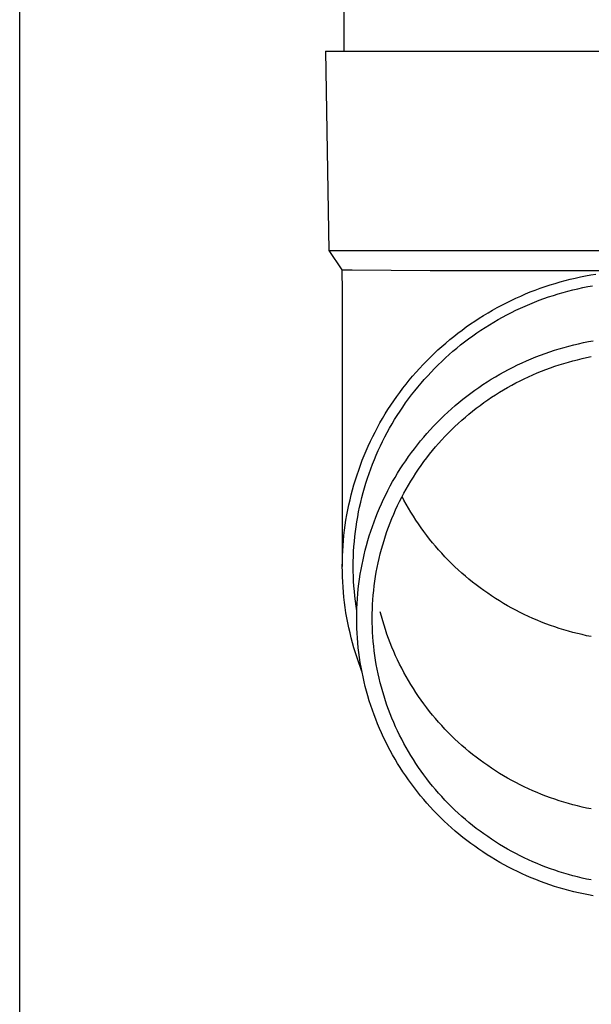
# Model space of a CAD drawing. Units: millimetres. Extents: x 0 to 33640, y 0 to 23760.
# Drawn here: x 9251 to 9308, y 10027 to 10126 of the extents above; entities that cross this region are included whole.
import ezdxf

# ---------------------------------------------------------------- set-up
doc = ezdxf.new("R2010")
doc.units = ezdxf.units.MM
doc.layers.add('YKK_13', color=4, linetype='Continuous', lineweight=30)
doc.layers.add('YKK_A1', color=4, linetype='Continuous', lineweight=30)

msp = doc.modelspace()

# ---------------------------------------------------------------- linework, layer by layer
at = {"layer": 'YKK_13'}
for p, q in [((9283.079, 10208), (9283.079, 10123.073)), ((9281.229, 10123.073), (9281.578, 10103.073)), ((9281.229, 10123.073), (9282.329, 10123.073)), ((9282.329, 10123.073), (9313.079, 10123.073)), ((9281.578, 10103.073), (9313.079, 10103.073)), ((9281.578, 10103.073), (9282.89, 10101.131)), ((9282.89, 10101.131), (9283.919, 10101.131)), ((9282.89, 10101.131), (9282.929, 10098.969)), ((9283.919, 10101.131), (9291.733, 10101.073)), ((9291.733, 10101.073), (9313.079, 10101.073)), ((9304.264, 10099.774), (9304.769, 10099.921)), ((9304.769, 10099.921), (9305.276, 10100.06)), ((9305.276, 10100.06), (9305.785, 10100.19)), ((9305.785, 10100.19), (9306.297, 10100.311)), ((9306.297, 10100.311), (9306.811, 10100.423)), ((9306.811, 10100.423), (9307.326, 10100.526)), ((9307.326, 10100.526), (9307.844, 10100.62)), ((9307.844, 10100.62), (9308.363, 10100.706)), ((9282.929, 10098.968), (9282.929, 10071.381)), ((9301.299, 10098.711), (9301.785, 10098.91)), ((9301.785, 10098.91), (9302.274, 10099.099)), ((9302.274, 10099.099), (9302.767, 10099.281)), ((9302.767, 10099.281), (9303.263, 10099.454)), ((9303.263, 10099.454), (9303.762, 10099.618)), ((9303.762, 10099.618), (9304.264, 10099.774)), ((9304.586, 10098.722), (9305.072, 10098.864)), ((9305.072, 10098.864), (9305.561, 10098.997)), ((9305.561, 10098.997), (9306.051, 10099.122)), ((9306.051, 10099.122), (9306.544, 10099.239)), ((9306.544, 10099.239), (9307.039, 10099.347)), ((9307.039, 10099.347), (9307.536, 10099.446)), ((9307.536, 10099.446), (9308.035, 10099.537)), ((9299.391, 10097.835), (9299.862, 10098.067)), ((9299.862, 10098.067), (9300.337, 10098.29)), ((9300.337, 10098.29), (9300.816, 10098.505)), ((9300.816, 10098.505), (9301.299, 10098.711)), ((9301.728, 10097.699), (9302.197, 10097.89)), ((9302.197, 10097.89), (9302.669, 10098.073)), ((9302.669, 10098.073), (9303.144, 10098.247)), ((9303.144, 10098.247), (9303.621, 10098.414)), ((9303.621, 10098.414), (9304.102, 10098.572)), ((9304.102, 10098.572), (9304.586, 10098.722)), ((9297.551, 10096.831), (9298.004, 10097.094)), ((9298.004, 10097.094), (9298.462, 10097.349)), ((9298.462, 10097.349), (9298.925, 10097.596)), ((9298.925, 10097.596), (9299.391, 10097.835)), ((9299.891, 10096.855), (9300.345, 10097.078)), ((9300.345, 10097.078), (9300.802, 10097.293)), ((9300.802, 10097.293), (9301.264, 10097.5)), ((9301.264, 10097.5), (9301.728, 10097.699)), ((9295.786, 10095.702), (9296.22, 10095.996)), ((9296.22, 10095.996), (9296.658, 10096.282)), ((9296.658, 10096.282), (9297.102, 10096.56)), ((9297.102, 10096.56), (9297.551, 10096.831)), ((9297.685, 10095.627), (9298.117, 10095.888)), ((9298.117, 10095.888), (9298.554, 10096.141)), ((9298.554, 10096.141), (9298.996, 10096.387)), ((9298.996, 10096.387), (9299.441, 10096.625)), ((9299.441, 10096.625), (9299.891, 10096.855)), ((9294.517, 10094.778), (9294.935, 10095.093)), ((9294.935, 10095.093), (9295.358, 10095.401)), ((9295.358, 10095.401), (9295.786, 10095.702)), ((9296.417, 10094.801), (9296.835, 10095.084)), ((9296.835, 10095.084), (9297.257, 10095.359)), ((9297.257, 10095.359), (9297.685, 10095.627)), ((9293.299, 10093.789), (9293.699, 10094.125)), ((9293.699, 10094.125), (9294.105, 10094.455)), ((9294.105, 10094.455), (9294.517, 10094.778)), ((9294.797, 10093.6), (9295.194, 10093.911)), ((9295.194, 10093.911), (9295.597, 10094.214)), ((9295.597, 10094.214), (9296.004, 10094.511)), ((9296.004, 10094.511), (9296.417, 10094.801)), ((9307.112, 10093.829), (9307.603, 10093.928)), ((9307.603, 10093.928), (9308.096, 10094.017)), ((9292.135, 10092.739), (9292.517, 10093.095)), ((9292.517, 10093.095), (9292.905, 10093.445)), ((9292.905, 10093.445), (9293.299, 10093.789)), ((9293.641, 10092.628), (9294.021, 10092.959)), ((9294.021, 10092.959), (9294.406, 10093.283)), ((9294.406, 10093.283), (9294.797, 10093.6)), ((9303.263, 10092.742), (9303.735, 10092.907)), ((9303.735, 10092.907), (9304.21, 10093.063)), ((9304.21, 10093.063), (9304.688, 10093.212)), ((9304.688, 10093.212), (9305.168, 10093.352)), ((9305.168, 10093.352), (9305.651, 10093.484)), ((9305.651, 10093.484), (9306.136, 10093.607)), ((9306.136, 10093.607), (9306.623, 10093.722)), ((9306.623, 10093.722), (9307.112, 10093.829)), ((9291.029, 10091.63), (9291.391, 10092.006)), ((9291.391, 10092.006), (9291.76, 10092.375)), ((9291.76, 10092.375), (9292.135, 10092.739)), ((9292.538, 10091.598), (9292.899, 10091.947)), ((9292.899, 10091.947), (9293.267, 10092.291)), ((9293.267, 10092.291), (9293.641, 10092.628)), ((9300.95, 10091.798), (9301.406, 10092.003)), ((9301.406, 10092.003), (9301.865, 10092.199)), ((9301.865, 10092.199), (9302.328, 10092.388)), ((9302.328, 10092.388), (9302.794, 10092.569)), ((9302.794, 10092.569), (9303.263, 10092.742)), ((9305.596, 10091.876), (9306.052, 10092.001)), ((9306.052, 10092.001), (9306.511, 10092.118)), ((9306.511, 10092.118), (9306.972, 10092.227)), ((9306.972, 10092.227), (9307.434, 10092.328)), ((9307.434, 10092.328), (9307.899, 10092.421)), ((9290.325, 10090.86), (9290.673, 10091.248)), ((9290.673, 10091.248), (9291.029, 10091.63)), ((9291.833, 10090.88), (9292.182, 10091.242)), ((9292.182, 10091.242), (9292.538, 10091.598)), ((9299.165, 10090.902), (9299.605, 10091.137)), ((9299.605, 10091.137), (9300.05, 10091.365)), ((9300.05, 10091.365), (9300.498, 10091.585)), ((9300.498, 10091.585), (9300.95, 10091.798)), ((9302.471, 10090.786), (9302.909, 10090.965)), ((9302.909, 10090.965), (9303.35, 10091.136)), ((9303.35, 10091.136), (9303.793, 10091.299)), ((9303.793, 10091.299), (9304.24, 10091.455)), ((9304.24, 10091.455), (9304.689, 10091.603)), ((9304.689, 10091.603), (9305.141, 10091.744)), ((9305.141, 10091.744), (9305.596, 10091.876)), ((9289.321, 10089.66), (9289.648, 10090.066)), ((9289.648, 10090.066), (9289.983, 10090.466)), ((9289.983, 10090.466), (9290.325, 10090.86)), ((9290.826, 10089.759), (9291.155, 10090.138)), ((9291.155, 10090.138), (9291.491, 10090.512)), ((9291.491, 10090.512), (9291.833, 10090.88)), ((9297.448, 10089.885), (9297.871, 10090.151)), ((9297.871, 10090.151), (9298.298, 10090.408)), ((9298.298, 10090.408), (9298.729, 10090.659)), ((9298.729, 10090.659), (9299.165, 10090.902)), ((9300.333, 10089.782), (9300.753, 10089.998)), ((9300.753, 10089.998), (9301.177, 10090.206)), ((9301.177, 10090.206), (9301.605, 10090.407)), ((9301.605, 10090.407), (9302.036, 10090.6)), ((9302.036, 10090.6), (9302.471, 10090.786)), ((9288.687, 10088.833), (9289, 10089.249)), ((9289, 10089.249), (9289.321, 10089.66)), ((9289.879, 10088.587), (9290.188, 10088.983)), ((9290.188, 10088.983), (9290.503, 10089.374)), ((9290.503, 10089.374), (9290.826, 10089.759)), ((9295.807, 10088.753), (9296.21, 10089.047)), ((9296.21, 10089.047), (9296.618, 10089.334)), ((9296.618, 10089.334), (9297.03, 10089.613)), ((9297.03, 10089.613), (9297.448, 10089.885)), ((9298.692, 10088.849), (9299.096, 10089.093)), ((9299.096, 10089.093), (9299.504, 10089.33)), ((9299.504, 10089.33), (9299.917, 10089.559)), ((9299.917, 10089.559), (9300.333, 10089.782)), ((9287.793, 10087.552), (9288.084, 10087.984)), ((9288.084, 10087.984), (9288.382, 10088.411)), ((9288.382, 10088.411), (9288.687, 10088.833)), ((9289.283, 10087.78), (9289.577, 10088.186)), ((9289.577, 10088.186), (9289.879, 10088.587)), ((9294.631, 10087.832), (9295.018, 10088.146)), ((9295.018, 10088.146), (9295.41, 10088.453)), ((9295.41, 10088.453), (9295.807, 10088.753)), ((9297.121, 10087.805), (9297.507, 10088.076)), ((9297.507, 10088.076), (9297.897, 10088.34)), ((9297.897, 10088.34), (9298.292, 10088.598)), ((9298.292, 10088.598), (9298.692, 10088.849)), ((9287.236, 10086.673), (9287.511, 10087.115)), ((9287.511, 10087.115), (9287.793, 10087.552)), ((9288.716, 10086.953), (9288.996, 10087.369)), ((9288.996, 10087.369), (9289.283, 10087.78)), ((9293.506, 10086.851), (9293.875, 10087.184)), ((9293.875, 10087.184), (9294.25, 10087.511)), ((9294.25, 10087.511), (9294.631, 10087.832)), ((9295.993, 10086.953), (9296.364, 10087.243)), ((9296.364, 10087.243), (9296.74, 10087.528)), ((9296.74, 10087.528), (9297.121, 10087.805)), ((9286.709, 10085.775), (9286.969, 10086.226)), ((9286.969, 10086.226), (9287.236, 10086.673)), ((9287.921, 10085.676), (9288.179, 10086.106)), ((9288.179, 10086.106), (9288.443, 10086.532)), ((9288.443, 10086.532), (9288.716, 10086.953)), ((9292.434, 10085.813), (9292.785, 10086.165)), ((9292.785, 10086.165), (9293.143, 10086.511)), ((9293.143, 10086.511), (9293.506, 10086.851)), ((9294.563, 10085.728), (9294.912, 10086.044)), ((9294.912, 10086.044), (9295.267, 10086.353)), ((9295.267, 10086.353), (9295.628, 10086.656)), ((9295.628, 10086.656), (9295.993, 10086.953)), ((9286.215, 10084.86), (9286.458, 10085.32)), ((9286.458, 10085.32), (9286.709, 10085.775)), ((9287.43, 10084.804), (9287.672, 10085.242)), ((9287.672, 10085.242), (9287.921, 10085.676)), ((9291.419, 10084.722), (9291.751, 10085.092)), ((9291.751, 10085.092), (9292.089, 10085.456)), ((9292.089, 10085.456), (9292.434, 10085.813)), ((9293.549, 10084.747), (9293.881, 10085.08)), ((9293.881, 10085.08), (9294.219, 10085.407)), ((9294.219, 10085.407), (9294.563, 10085.728)), ((9285.754, 10083.929), (9285.981, 10084.397)), ((9285.981, 10084.397), (9286.215, 10084.86)), ((9286.969, 10083.914), (9287.195, 10084.361)), ((9287.195, 10084.361), (9287.43, 10084.804)), ((9290.775, 10083.966), (9291.094, 10084.347)), ((9291.094, 10084.347), (9291.419, 10084.722)), ((9292.589, 10083.715), (9292.903, 10084.065)), ((9292.903, 10084.065), (9293.223, 10084.409)), ((9293.223, 10084.409), (9293.549, 10084.747)), ((9285.326, 10082.982), (9285.536, 10083.457)), ((9285.536, 10083.457), (9285.754, 10083.929)), ((9286.541, 10083.01), (9286.751, 10083.464)), ((9286.751, 10083.464), (9286.969, 10083.914)), ((9289.86, 10082.792), (9290.158, 10083.188)), ((9290.158, 10083.188), (9290.463, 10083.58)), ((9290.463, 10083.58), (9290.775, 10083.966)), ((9291.98, 10083), (9292.281, 10083.36)), ((9292.281, 10083.36), (9292.589, 10083.715)), ((9284.932, 10082.021), (9285.125, 10082.504)), ((9285.125, 10082.504), (9285.326, 10082.982)), ((9285.959, 10081.627), (9286.145, 10082.091)), ((9286.145, 10082.091), (9286.339, 10082.552)), ((9286.339, 10082.552), (9286.541, 10083.01)), ((9289.286, 10081.983), (9289.57, 10082.39)), ((9289.57, 10082.39), (9289.86, 10082.792)), ((9291.114, 10081.889), (9291.396, 10082.265)), ((9291.396, 10082.265), (9291.685, 10082.635)), ((9291.685, 10082.635), (9291.98, 10083)), ((9284.572, 10081.048), (9284.747, 10081.536)), ((9284.747, 10081.536), (9284.932, 10082.021)), ((9285.612, 10080.689), (9285.781, 10081.16)), ((9285.781, 10081.16), (9285.959, 10081.627)), ((9288.479, 10080.735), (9288.74, 10081.155)), ((9288.74, 10081.155), (9289.009, 10081.572)), ((9289.009, 10081.572), (9289.286, 10081.983)), ((9290.309, 10080.736), (9290.571, 10081.125)), ((9290.571, 10081.125), (9290.839, 10081.509)), ((9290.839, 10081.509), (9291.114, 10081.889)), ((9284.247, 10080.062), (9284.405, 10080.556)), ((9284.405, 10080.556), (9284.572, 10081.048)), ((9285.299, 10079.74), (9285.451, 10080.216)), ((9285.451, 10080.216), (9285.612, 10080.689)), ((9287.978, 10079.88), (9288.224, 10080.31)), ((9288.224, 10080.31), (9288.479, 10080.735)), ((9289.807, 10079.944), (9290.055, 10080.342)), ((9290.055, 10080.342), (9290.309, 10080.736)), ((9283.957, 10079.066), (9284.097, 10079.565)), ((9284.097, 10079.565), (9284.247, 10080.062)), ((9285.019, 10078.781), (9285.155, 10079.262)), ((9285.155, 10079.262), (9285.299, 10079.74)), ((9287.507, 10079.009), (9287.739, 10079.446)), ((9287.739, 10079.446), (9287.978, 10079.88)), ((9289.107, 10078.726), (9289.333, 10079.136)), ((9289.333, 10079.136), (9289.567, 10079.542)), ((9289.567, 10079.542), (9289.807, 10079.944)), ((9283.702, 10078.06), (9283.825, 10078.564)), ((9283.825, 10078.564), (9283.957, 10079.066)), ((9284.774, 10077.813), (9284.892, 10078.298)), ((9284.892, 10078.298), (9285.019, 10078.781)), ((9286.86, 10077.672), (9287.068, 10078.122)), ((9287.068, 10078.122), (9287.284, 10078.567)), ((9287.284, 10078.567), (9287.507, 10079.009)), ((9288.677, 10077.894), (9288.888, 10078.312)), ((9288.888, 10078.312), (9289.107, 10078.726)), ((9289.107, 10078.032), (9288.924, 10078.379)), ((9283.483, 10077.047), (9283.588, 10077.554)), ((9283.588, 10077.554), (9283.702, 10078.06)), ((9284.563, 10076.837), (9284.664, 10077.326)), ((9284.664, 10077.326), (9284.774, 10077.813)), ((9286.469, 10076.764), (9286.661, 10077.22)), ((9286.661, 10077.22), (9286.86, 10077.672)), ((9288.276, 10077.048), (9288.473, 10077.473)), ((9288.473, 10077.473), (9288.677, 10077.894)), ((9289.333, 10077.622), (9289.107, 10078.032)), ((9289.567, 10077.216), (9289.333, 10077.622)), ((9289.807, 10076.814), (9289.567, 10077.216)), ((9283.3, 10076.026), (9283.387, 10076.537)), ((9283.387, 10076.537), (9283.483, 10077.047)), ((9284.387, 10075.854), (9284.471, 10076.346)), ((9284.471, 10076.346), (9284.563, 10076.837)), ((9286.11, 10075.843), (9286.285, 10076.305)), ((9286.285, 10076.305), (9286.469, 10076.764)), ((9287.733, 10075.755), (9287.906, 10076.189)), ((9287.906, 10076.189), (9288.088, 10076.62)), ((9288.088, 10076.62), (9288.276, 10077.048)), ((9290.055, 10076.416), (9289.807, 10076.814)), ((9290.309, 10076.022), (9290.055, 10076.416)), ((9283.154, 10075), (9283.223, 10075.514)), ((9283.223, 10075.514), (9283.3, 10076.026)), ((9284.246, 10074.866), (9284.312, 10075.36)), ((9284.312, 10075.36), (9284.387, 10075.854)), ((9285.784, 10074.909), (9285.943, 10075.377)), ((9285.943, 10075.377), (9286.11, 10075.843)), ((9287.408, 10074.878), (9287.567, 10075.318)), ((9287.567, 10075.318), (9287.733, 10075.755)), ((9290.571, 10075.633), (9290.309, 10076.022)), ((9290.839, 10075.249), (9290.571, 10075.633)), ((9291.114, 10074.869), (9290.839, 10075.249)), ((9283.044, 10073.969), (9283.094, 10074.485)), ((9283.094, 10074.485), (9283.154, 10075)), ((9284.14, 10073.873), (9284.188, 10074.37)), ((9284.188, 10074.37), (9284.246, 10074.866)), ((9285.491, 10073.966), (9285.633, 10074.439)), ((9285.633, 10074.439), (9285.784, 10074.909)), ((9287.116, 10073.99), (9287.258, 10074.435)), ((9287.258, 10074.435), (9287.408, 10074.878)), ((9291.396, 10074.494), (9291.114, 10074.869)), ((9291.685, 10074.123), (9291.396, 10074.494)), ((9282.971, 10072.935), (9283.003, 10073.453)), ((9283.003, 10073.453), (9283.044, 10073.969)), ((9284.069, 10072.878), (9284.1, 10073.376)), ((9284.1, 10073.376), (9284.14, 10073.873)), ((9285.232, 10073.012), (9285.357, 10073.49)), ((9285.357, 10073.49), (9285.491, 10073.966)), ((9286.854, 10073.093), (9286.981, 10073.543)), ((9286.981, 10073.543), (9287.116, 10073.99)), ((9291.98, 10073.758), (9291.685, 10074.123)), ((9292.281, 10073.398), (9291.98, 10073.758)), ((9292.589, 10073.043), (9292.281, 10073.398)), ((9282.934, 10071.9), (9282.948, 10072.418)), ((9282.948, 10072.418), (9282.971, 10072.935)), ((9284.034, 10071.88), (9284.047, 10072.379)), ((9284.047, 10072.379), (9284.069, 10072.878)), ((9285.006, 10072.051), (9285.115, 10072.533)), ((9285.115, 10072.533), (9285.232, 10073.012)), ((9286.523, 10071.732), (9286.625, 10072.187)), ((9286.625, 10072.187), (9286.736, 10072.641)), ((9286.736, 10072.641), (9286.854, 10073.093)), ((9292.903, 10072.694), (9292.589, 10073.043)), ((9293.223, 10072.349), (9292.903, 10072.694)), ((9293.549, 10072.011), (9293.223, 10072.349)), ((9282.929, 10071.381), (9282.934, 10071.9)), ((9282.934, 10070.863), (9282.929, 10071.381)), ((9284.029, 10071.381), (9284.034, 10071.88)), ((9284.034, 10070.882), (9284.029, 10071.381)), ((9284.815, 10071.082), (9284.907, 10071.567)), ((9284.907, 10071.567), (9285.006, 10072.051)), ((9286.342, 10070.815), (9286.428, 10071.274)), ((9286.428, 10071.274), (9286.523, 10071.732)), ((9293.881, 10071.678), (9293.549, 10072.011)), ((9294.219, 10071.351), (9293.881, 10071.678)), ((9294.563, 10071.03), (9294.219, 10071.351)), ((9282.948, 10070.345), (9282.934, 10070.863)), ((9282.971, 10069.828), (9282.948, 10070.345)), ((9284.047, 10070.384), (9284.034, 10070.882)), ((9284.069, 10069.885), (9284.047, 10070.384)), ((9284.659, 10070.107), (9284.733, 10070.595)), ((9284.733, 10070.595), (9284.815, 10071.082)), ((9286.193, 10069.894), (9286.263, 10070.355)), ((9286.263, 10070.355), (9286.342, 10070.815)), ((9294.912, 10070.714), (9294.563, 10071.03)), ((9295.267, 10070.405), (9294.912, 10070.714)), ((9295.628, 10070.102), (9295.267, 10070.405)), ((9283.003, 10069.31), (9282.971, 10069.828)), ((9283.044, 10068.794), (9283.003, 10069.31)), ((9284.1, 10069.387), (9284.069, 10069.885)), ((9284.14, 10068.89), (9284.1, 10069.387)), ((9284.536, 10069.128), (9284.593, 10069.618)), ((9284.593, 10069.618), (9284.659, 10070.107)), ((9286.078, 10068.967), (9286.132, 10069.431)), ((9286.132, 10069.431), (9286.193, 10069.894)), ((9295.993, 10069.805), (9295.628, 10070.102)), ((9296.364, 10069.515), (9295.993, 10069.805)), ((9296.74, 10069.231), (9296.364, 10069.515)), ((9297.121, 10068.953), (9296.74, 10069.231)), ((9283.094, 10068.278), (9283.044, 10068.794)), ((9283.154, 10067.763), (9283.094, 10068.278)), ((9284.188, 10068.393), (9284.14, 10068.89)), ((9284.246, 10067.897), (9284.188, 10068.393)), ((9284.449, 10068.144), (9284.488, 10068.636)), ((9284.488, 10068.636), (9284.536, 10069.128)), ((9285.995, 10068.037), (9286.033, 10068.503)), ((9286.033, 10068.503), (9286.078, 10068.967)), ((9297.507, 10068.682), (9297.121, 10068.953)), ((9297.897, 10068.418), (9297.507, 10068.682)), ((9298.292, 10068.16), (9297.897, 10068.418)), ((9283.223, 10067.249), (9283.154, 10067.763)), ((9283.3, 10066.737), (9283.223, 10067.249)), ((9284.312, 10067.403), (9284.246, 10067.897)), ((9284.387, 10066.909), (9284.312, 10067.403)), ((9284.397, 10067.159), (9284.419, 10067.652)), ((9284.419, 10067.652), (9284.449, 10068.144)), ((9285.946, 10067.105), (9285.966, 10067.571)), ((9285.966, 10067.571), (9285.995, 10068.037)), ((9298.692, 10067.909), (9298.292, 10068.16)), ((9299.096, 10067.665), (9298.692, 10067.909)), ((9299.504, 10067.429), (9299.096, 10067.665)), ((9299.917, 10067.199), (9299.504, 10067.429)), ((9283.387, 10066.226), (9283.3, 10066.737)), ((9284.379, 10066.172), (9284.384, 10066.665)), ((9284.384, 10066.665), (9284.397, 10067.159)), ((9284.39, 10066.893), (9284.387, 10066.909)), ((9285.929, 10066.172), (9285.933, 10066.639)), ((9285.933, 10066.639), (9285.946, 10067.105)), ((9286.854, 10066.375), (9286.736, 10066.827)), ((9286.981, 10065.926), (9286.854, 10066.375)), ((9300.333, 10066.976), (9299.917, 10067.199)), ((9300.753, 10066.761), (9300.333, 10066.976)), ((9301.177, 10066.552), (9300.753, 10066.761)), ((9301.605, 10066.351), (9301.177, 10066.552)), ((9302.036, 10066.158), (9301.605, 10066.351)), ((9283.483, 10065.716), (9283.387, 10066.226)), ((9283.588, 10065.209), (9283.483, 10065.716)), ((9284.384, 10065.679), (9284.379, 10066.172)), ((9284.397, 10065.185), (9284.384, 10065.679)), ((9285.933, 10065.705), (9285.929, 10066.172)), ((9285.946, 10065.239), (9285.933, 10065.705)), ((9287.116, 10065.478), (9286.981, 10065.926)), ((9287.258, 10065.033), (9287.116, 10065.478)), ((9302.471, 10065.972), (9302.036, 10066.158)), ((9302.909, 10065.793), (9302.471, 10065.972)), ((9303.35, 10065.622), (9302.909, 10065.793)), ((9303.793, 10065.459), (9303.35, 10065.622)), ((9304.24, 10065.303), (9303.793, 10065.459)), ((9304.689, 10065.155), (9304.24, 10065.303)), ((9283.702, 10064.703), (9283.588, 10065.209)), ((9283.825, 10064.199), (9283.702, 10064.703)), ((9284.419, 10064.692), (9284.397, 10065.185)), ((9284.449, 10064.2), (9284.419, 10064.692)), ((9285.966, 10064.773), (9285.946, 10065.239)), ((9285.995, 10064.307), (9285.966, 10064.773)), ((9286.033, 10063.841), (9285.995, 10064.307)), ((9287.408, 10064.59), (9287.258, 10065.033)), ((9287.567, 10064.15), (9287.408, 10064.59)), ((9305.141, 10065.014), (9304.689, 10065.155)), ((9305.596, 10064.882), (9305.141, 10065.014)), ((9306.052, 10064.757), (9305.596, 10064.882)), ((9306.511, 10064.64), (9306.052, 10064.757)), ((9306.972, 10064.531), (9306.511, 10064.64)), ((9307.434, 10064.43), (9306.972, 10064.531)), ((9307.899, 10064.337), (9307.434, 10064.43)), ((9283.957, 10063.697), (9283.825, 10064.199)), ((9284.097, 10063.198), (9283.957, 10063.697)), ((9284.488, 10063.708), (9284.449, 10064.2)), ((9284.536, 10063.216), (9284.488, 10063.708)), ((9286.078, 10063.377), (9286.033, 10063.841)), ((9286.132, 10062.913), (9286.078, 10063.377)), ((9287.733, 10063.713), (9287.567, 10064.15)), ((9287.906, 10063.279), (9287.733, 10063.713)), ((9288.088, 10062.848), (9287.906, 10063.279)), ((9284.247, 10062.701), (9284.097, 10063.198)), ((9284.405, 10062.207), (9284.247, 10062.701)), ((9284.593, 10062.726), (9284.536, 10063.216)), ((9284.659, 10062.237), (9284.593, 10062.726)), ((9286.193, 10062.451), (9286.132, 10062.913)), ((9286.263, 10061.989), (9286.193, 10062.451)), ((9288.276, 10062.42), (9288.088, 10062.848)), ((9288.473, 10061.995), (9288.276, 10062.42)), ((9284.572, 10061.715), (9284.405, 10062.207)), ((9284.747, 10061.227), (9284.572, 10061.715)), ((9284.733, 10061.749), (9284.659, 10062.237)), ((9284.815, 10061.262), (9284.733, 10061.749)), ((9286.342, 10061.529), (9286.263, 10061.989)), ((9286.428, 10061.07), (9286.342, 10061.529)), ((9288.677, 10061.574), (9288.473, 10061.995)), ((9288.888, 10061.156), (9288.677, 10061.574)), ((9284.892, 10060.845), (9284.747, 10061.227)), ((9284.907, 10060.777), (9284.815, 10061.262)), ((9285.006, 10060.293), (9284.907, 10060.777)), ((9286.523, 10060.612), (9286.428, 10061.07)), ((9286.625, 10060.157), (9286.523, 10060.612)), ((9289.107, 10060.742), (9288.888, 10061.156)), ((9289.333, 10060.332), (9289.107, 10060.742)), ((9289.567, 10059.926), (9289.333, 10060.332)), ((9285.115, 10059.812), (9285.006, 10060.293)), ((9285.232, 10059.332), (9285.115, 10059.812)), ((9285.357, 10058.854), (9285.232, 10059.332)), ((9286.736, 10059.703), (9286.625, 10060.157)), ((9286.854, 10059.251), (9286.736, 10059.703)), ((9289.807, 10059.524), (9289.567, 10059.926)), ((9290.055, 10059.126), (9289.807, 10059.524)), ((9285.491, 10058.378), (9285.357, 10058.854)), ((9285.633, 10057.905), (9285.491, 10058.378)), ((9286.981, 10058.801), (9286.854, 10059.251)), ((9287.116, 10058.354), (9286.981, 10058.801)), ((9287.258, 10057.909), (9287.116, 10058.354)), ((9290.309, 10058.732), (9290.055, 10059.126)), ((9290.571, 10058.343), (9290.309, 10058.732)), ((9290.839, 10057.959), (9290.571, 10058.343)), ((9285.784, 10057.435), (9285.633, 10057.905)), ((9285.943, 10056.967), (9285.784, 10057.435)), ((9287.408, 10057.466), (9287.258, 10057.909)), ((9287.567, 10057.026), (9287.408, 10057.466)), ((9291.114, 10057.579), (9290.839, 10057.959)), ((9291.396, 10057.204), (9291.114, 10057.579)), ((9286.11, 10056.501), (9285.943, 10056.967)), ((9286.285, 10056.039), (9286.11, 10056.501)), ((9287.733, 10056.589), (9287.567, 10057.026)), ((9287.906, 10056.155), (9287.733, 10056.589)), ((9291.685, 10056.833), (9291.396, 10057.204)), ((9291.98, 10056.468), (9291.685, 10056.833)), ((9292.281, 10056.108), (9291.98, 10056.468)), ((9286.469, 10055.58), (9286.285, 10056.039)), ((9286.661, 10055.124), (9286.469, 10055.58)), ((9288.088, 10055.724), (9287.906, 10056.155)), ((9288.276, 10055.296), (9288.088, 10055.724)), ((9292.589, 10055.753), (9292.281, 10056.108)), ((9292.903, 10055.404), (9292.589, 10055.753)), ((9293.223, 10055.059), (9292.903, 10055.404)), ((9286.86, 10054.672), (9286.661, 10055.124)), ((9287.068, 10054.222), (9286.86, 10054.672)), ((9288.473, 10054.871), (9288.276, 10055.296)), ((9288.677, 10054.45), (9288.473, 10054.871)), ((9288.888, 10054.032), (9288.677, 10054.45)), ((9293.549, 10054.721), (9293.223, 10055.059)), ((9293.881, 10054.388), (9293.549, 10054.721)), ((9294.219, 10054.061), (9293.881, 10054.388)), ((9287.284, 10053.777), (9287.068, 10054.222)), ((9287.507, 10053.335), (9287.284, 10053.777)), ((9289.107, 10053.618), (9288.888, 10054.032)), ((9289.333, 10053.208), (9289.107, 10053.618)), ((9294.563, 10053.74), (9294.219, 10054.061)), ((9294.912, 10053.424), (9294.563, 10053.74)), ((9295.267, 10053.115), (9294.912, 10053.424)), ((9287.739, 10052.898), (9287.507, 10053.335)), ((9287.978, 10052.464), (9287.739, 10052.898)), ((9288.224, 10052.035), (9287.978, 10052.464)), ((9289.567, 10052.802), (9289.333, 10053.208)), ((9289.807, 10052.4), (9289.567, 10052.802)), ((9295.628, 10052.812), (9295.267, 10053.115)), ((9295.993, 10052.515), (9295.628, 10052.812)), ((9296.364, 10052.225), (9295.993, 10052.515)), ((9288.479, 10051.609), (9288.224, 10052.035)), ((9288.74, 10051.189), (9288.479, 10051.609)), ((9290.055, 10052.002), (9289.807, 10052.4)), ((9290.309, 10051.608), (9290.055, 10052.002)), ((9290.571, 10051.219), (9290.309, 10051.608)), ((9296.74, 10051.941), (9296.364, 10052.225)), ((9297.121, 10051.663), (9296.74, 10051.941)), ((9297.507, 10051.392), (9297.121, 10051.663)), ((9289.009, 10050.772), (9288.74, 10051.189)), ((9289.286, 10050.361), (9289.009, 10050.772)), ((9290.839, 10050.835), (9290.571, 10051.219)), ((9291.114, 10050.455), (9290.839, 10050.835)), ((9291.396, 10050.079), (9291.114, 10050.455)), ((9297.897, 10051.128), (9297.507, 10051.392)), ((9298.292, 10050.87), (9297.897, 10051.128)), ((9298.692, 10050.619), (9298.292, 10050.87)), ((9299.096, 10050.375), (9298.692, 10050.619)), ((9289.57, 10049.954), (9289.286, 10050.361)), ((9289.86, 10049.552), (9289.57, 10049.954)), ((9290.158, 10049.156), (9289.86, 10049.552)), ((9291.685, 10049.709), (9291.396, 10050.079)), ((9291.98, 10049.344), (9291.685, 10049.709)), ((9299.504, 10050.139), (9299.096, 10050.375)), ((9299.917, 10049.909), (9299.504, 10050.139)), ((9300.333, 10049.686), (9299.917, 10049.909)), ((9300.753, 10049.471), (9300.333, 10049.686)), ((9301.177, 10049.262), (9300.753, 10049.471)), ((9290.463, 10048.764), (9290.158, 10049.156)), ((9290.775, 10048.378), (9290.463, 10048.764)), ((9292.281, 10048.984), (9291.98, 10049.344)), ((9292.589, 10048.629), (9292.281, 10048.984)), ((9292.903, 10048.279), (9292.589, 10048.629)), ((9301.605, 10049.061), (9301.177, 10049.262)), ((9302.036, 10048.868), (9301.605, 10049.061)), ((9302.471, 10048.682), (9302.036, 10048.868)), ((9302.909, 10048.503), (9302.471, 10048.682)), ((9303.35, 10048.332), (9302.909, 10048.503)), ((9291.094, 10047.997), (9290.775, 10048.378)), ((9291.419, 10047.622), (9291.094, 10047.997)), ((9291.751, 10047.252), (9291.419, 10047.622)), ((9293.223, 10047.935), (9292.903, 10048.279)), ((9293.549, 10047.597), (9293.223, 10047.935)), ((9293.881, 10047.264), (9293.549, 10047.597)), ((9303.793, 10048.169), (9303.35, 10048.332)), ((9304.24, 10048.013), (9303.793, 10048.169)), ((9304.689, 10047.865), (9304.24, 10048.013)), ((9305.141, 10047.724), (9304.689, 10047.865)), ((9305.596, 10047.592), (9305.141, 10047.724)), ((9306.052, 10047.467), (9305.596, 10047.592)), ((9292.089, 10046.889), (9291.751, 10047.252)), ((9292.434, 10046.531), (9292.089, 10046.889)), ((9292.785, 10046.179), (9292.434, 10046.531)), ((9294.219, 10046.937), (9293.881, 10047.264)), ((9294.563, 10046.616), (9294.219, 10046.937)), ((9294.912, 10046.3), (9294.563, 10046.616)), ((9306.511, 10047.35), (9306.052, 10047.467)), ((9306.972, 10047.241), (9306.511, 10047.35)), ((9307.434, 10047.14), (9306.972, 10047.241)), ((9307.899, 10047.047), (9307.434, 10047.14)), ((9293.143, 10045.833), (9292.785, 10046.179)), ((9293.506, 10045.493), (9293.143, 10045.833)), ((9295.267, 10045.991), (9294.912, 10046.3)), ((9295.628, 10045.688), (9295.267, 10045.991)), ((9295.993, 10045.391), (9295.628, 10045.688)), ((9293.875, 10045.16), (9293.506, 10045.493)), ((9294.25, 10044.833), (9293.875, 10045.16)), ((9294.631, 10044.512), (9294.25, 10044.833)), ((9295.018, 10044.198), (9294.631, 10044.512)), ((9296.364, 10045.101), (9295.993, 10045.391)), ((9296.74, 10044.817), (9296.364, 10045.101)), ((9297.121, 10044.539), (9296.74, 10044.817)), ((9297.507, 10044.268), (9297.121, 10044.539)), ((9295.41, 10043.891), (9295.018, 10044.198)), ((9295.807, 10043.591), (9295.41, 10043.891)), ((9296.21, 10043.297), (9295.807, 10043.591)), ((9297.897, 10044.004), (9297.507, 10044.268)), ((9298.292, 10043.746), (9297.897, 10044.004)), ((9298.692, 10043.495), (9298.292, 10043.746)), ((9296.618, 10043.01), (9296.21, 10043.297)), ((9297.03, 10042.731), (9296.618, 10043.01)), ((9297.448, 10042.459), (9297.03, 10042.731)), ((9299.096, 10043.251), (9298.692, 10043.495)), ((9299.504, 10043.014), (9299.096, 10043.251)), ((9299.917, 10042.785), (9299.504, 10043.014)), ((9300.333, 10042.562), (9299.917, 10042.785)), ((9300.753, 10042.347), (9300.333, 10042.562)), ((9297.871, 10042.193), (9297.448, 10042.459)), ((9298.298, 10041.936), (9297.871, 10042.193)), ((9298.729, 10041.685), (9298.298, 10041.936)), ((9299.165, 10041.442), (9298.729, 10041.685)), ((9301.177, 10042.138), (9300.753, 10042.347)), ((9301.605, 10041.937), (9301.177, 10042.138)), ((9302.036, 10041.744), (9301.605, 10041.937)), ((9302.471, 10041.558), (9302.036, 10041.744)), ((9302.909, 10041.379), (9302.471, 10041.558)), ((9299.605, 10041.207), (9299.165, 10041.442)), ((9300.05, 10040.979), (9299.605, 10041.207)), ((9300.498, 10040.759), (9300.05, 10040.979)), ((9300.95, 10040.546), (9300.498, 10040.759)), ((9303.35, 10041.208), (9302.909, 10041.379)), ((9303.793, 10041.045), (9303.35, 10041.208)), ((9304.24, 10040.889), (9303.793, 10041.045)), ((9304.689, 10040.741), (9304.24, 10040.889)), ((9305.141, 10040.6), (9304.689, 10040.741)), ((9305.596, 10040.468), (9305.141, 10040.6)), ((9301.406, 10040.342), (9300.95, 10040.546)), ((9301.865, 10040.145), (9301.406, 10040.342)), ((9302.328, 10039.956), (9301.865, 10040.145)), ((9302.794, 10039.775), (9302.328, 10039.956)), ((9303.263, 10039.602), (9302.794, 10039.775)), ((9303.735, 10039.437), (9303.263, 10039.602)), ((9306.052, 10040.343), (9305.596, 10040.468)), ((9306.511, 10040.226), (9306.052, 10040.343)), ((9306.972, 10040.117), (9306.511, 10040.226)), ((9307.434, 10040.016), (9306.972, 10040.117)), ((9307.899, 10039.923), (9307.434, 10040.016)), ((9304.21, 10039.281), (9303.735, 10039.437)), ((9304.688, 10039.133), (9304.21, 10039.281)), ((9305.168, 10038.992), (9304.688, 10039.133)), ((9305.651, 10038.86), (9305.168, 10038.992)), ((9306.136, 10038.737), (9305.651, 10038.86)), ((9306.623, 10038.622), (9306.136, 10038.737)), ((9307.112, 10038.515), (9306.623, 10038.622)), ((9307.603, 10038.417), (9307.112, 10038.515)), ((9308.096, 10038.327), (9307.603, 10038.417))]:
    msp.add_line(p, q, dxfattribs=at)
at = {"layer": 'YKK_A1'}
msp.add_line((9250.579, 9517), (9250.579, 12303), dxfattribs=at)

doc.saveas('drawing.dxf')
